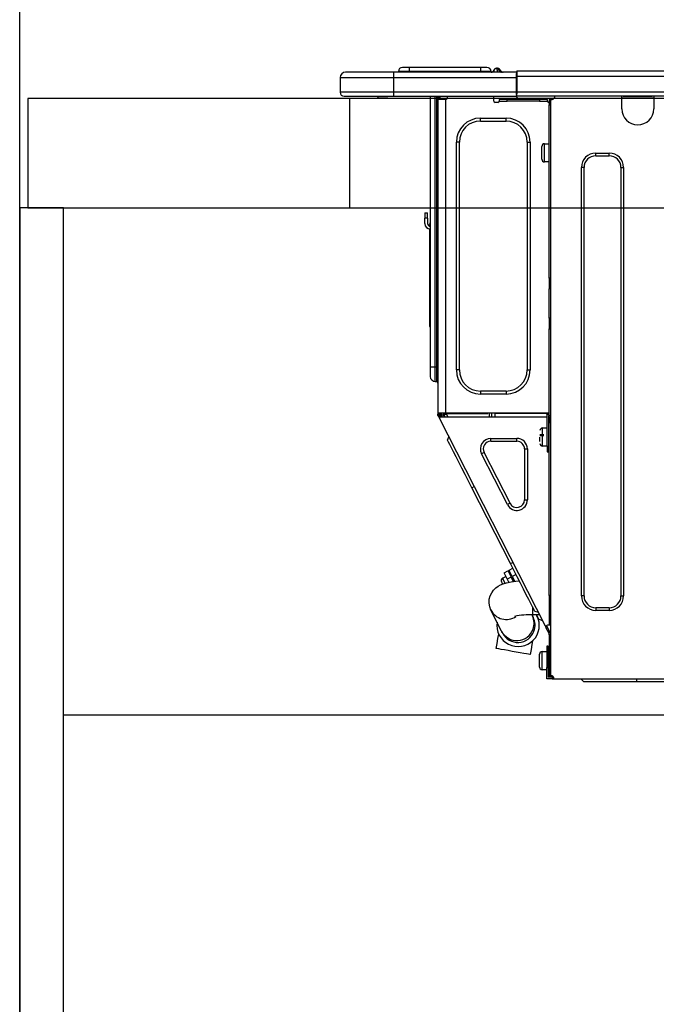
# Model space of a CAD drawing. Extents: x 28111 to 54233, y 210 to 8610.
# Drawn here: x 29140 to 29373, y 2563 to 2924 of the extents above; entities that cross this region are included whole.
import ezdxf

# ---------------------------------------------------------------- set-up
doc = ezdxf.new("R2010")
doc.units = 0
doc.header["$LTSCALE"] = 50
doc.header["$MEASUREMENT"] = 0
doc.linetypes.add('HIDDEN', pattern=[0.375, 0.25, -0.125])
doc.layers.get('0').update_dxf_attribs({"linetype": 'CONTINUOUS'})
for name, color, linetype in [('111-壁仕上', 3, 'CONTINUOUS'), ('121-キャビネット（中）', 253, 'HIDDEN'), ('122-扉', 6, 'CONTINUOUS'), ('126-甲板', 2, 'CONTINUOUS'), ('150-機器', 8, 'CONTINUOUS'), ('166-寸法B', 11, 'CONTINUOUS')]:
    doc.layers.add(name, color=color, linetype=linetype)
doc.styles.add('KH001', font='txt')
doc.dimstyles.new('KH1xx030', dxfattribs={"dimscale": 30, "dimtxt": 2, "dimasz": 0.6, "dimexe": 0.3, "dimexo": 1.2, "dimgap": 0.5, "dimtad": 3, "dimdec": 1, "dimdsep": 46, "dimlunit": 6, "dimtxsty": 'KH001', "dimblk": 'DOT', "dimcen": 1, "dimdle": 1, "dimclrd": 256, "dimclre": 256, "dimclrt": 256, "dimadec": 0, "dimazin": 0, "dimtfac": 1, "dimtdec": 1, "dimtix": 1, "dimtmove": 2, "dimatfit": 3, "dimldrblk": 'CLOSEDBLANK', "dimfxl": 1, "dimtolj": 1, "dimtzin": 0, "dimlwd": -1, "dimlwe": -1, "dimarcsym": 0})

# ---------------------------------------------------------------- blocks, each defined once
blk = doc.blocks.new('_Dot')
at = {"color": 0, "linetype": 'ByBlock', "lineweight": -2}
blk.add_line((-0.5, 0), (-1, 0), dxfattribs=at)
at = {"color": 0, "linetype": 'ByBlock', "const_width": 0.5}
blk.add_lwpolyline([(-0.25, 0, 1), (0.25, 0, 1)], format="xyb", close=True, dxfattribs=at)
blk = doc.blocks.new('*D92')
at = {"layer": '166-寸法B', "transparency": 16777216}
for p, q in [((29139.88, 3188.71), (29139.88, 3211.63)), ((29789.88, 2931.11), (29789.88, 3211.63)), ((29771.88, 3202.63), (29157.88, 3202.63))]:
    blk.add_line(p, q, dxfattribs=at)
at = {"layer": '166-寸法B', "transparency": 16777216, "xscale": 18, "yscale": 18, "zscale": 18, "rotation": 180}
blk.add_blockref('_Dot', (29139.88, 3202.63), dxfattribs=at)
at = {"layer": '166-寸法B', "transparency": 16777216, "xscale": 18, "yscale": 18, "zscale": 18}
blk.add_blockref('_Dot', (29789.88, 3202.63), dxfattribs=at)
at = {"layer": '166-寸法B', "transparency": 16777216, "insert": (29464.88, 3247.63), "char_height": 60, "attachment_point": 5, "style": 'KH001'}
blk.add_mtext('\\A1;650', dxfattribs=at)
blk = doc.blocks.new('_ClosedBlank')
at = {"color": 0, "linetype": 'ByBlock', "lineweight": -2}
for p, q in [((-1, 0.167), (0, 0)), ((-1, 0.167), (-1, -0.167)), ((0, 0), (-1, -0.167))]:
    blk.add_line(p, q, dxfattribs=at)

msp = doc.modelspace()

# ---------------------------------------------------------------- linework, layer by layer
at = {"layer": '111-壁仕上', "ltscale": 2}
msp.add_line((29139.88, 2035.11), (29139.88, 4435.11), dxfattribs=at)
at = {"layer": '121-キャビネット（中）', "linetype": 'Continuous', "ltscale": 2}
msp.add_line((29754.88, 2669.11), (29155.88, 2669.11), dxfattribs=at)
at = {"layer": '122-扉', "color": 253}
msp.add_lwpolyline([(29155.88, 2855.11), (29139.88, 2855.11), (29139.88, 2185.11), (29155.88, 2185.11)], close=True, dxfattribs=at)
at = {"layer": '126-甲板'}
msp.add_line((29260.88, 2855.11), (29260.88, 2895.11), dxfattribs=at)
for points in [[(31111.88, 2895.11), (29142.88, 2895.11), (29142.88, 2855.11), (31111.88, 2855.11)], [(29789.88, 2895.11), (29142.88, 2895.11), (29142.88, 2855.11), (29789.88, 2855.11)]]:
    msp.add_lwpolyline(points, close=True, dxfattribs=at)
at = {"layer": '150-機器', "color": 13, "linetype": 'Continuous'}
for p, q in [((29282.61, 2906.57), (29280.26, 2906.57)), ((29282.61, 2906.57), (29282.61, 2905)), ((29308.75, 2906.57), (29282.61, 2906.57)), ((29311.09, 2906.57), (29308.75, 2906.57)), ((29308.75, 2906.57), (29308.75, 2905)), ((29313.64, 2905.1), (29313.64, 2905.05)), ((29313.64, 2904.81), (29313.64, 2905.1)), ((29314.81, 2906.22), (29314.81, 2906.28)), ((29314.93, 2906.28), (29314.81, 2906.28)), ((29314.81, 2906.22), (29314.97, 2906.22)), ((29314.94, 2905.62), (29314.81, 2906.22)), ((29314.93, 2906.28), (29314.94, 2906.27)), ((29314.94, 2906.27), (29314.95, 2906.25)), ((29315.11, 2904.86), (29314.94, 2905.62)), ((29314.95, 2906.25), (29314.97, 2906.22)), ((29314.97, 2906.22), (29316.06, 2904.86)), ((29315.7, 2905.9), (29315.7, 2905.91)), ((29315.71, 2905.89), (29315.7, 2905.9)), ((29315.74, 2905.86), (29315.71, 2905.89)), ((29316.22, 2905.25), (29315.74, 2905.86)), ((29316.22, 2905.25), (29316.23, 2905.24)), ((29316.23, 2905.24), (29316.63, 2904.92)), ((29322.26, 2905.2), (29322.26, 2905.2)), ((29322.26, 2903.24), (29322.26, 2905.2)), ((29676.07, 2905.2), (29322.26, 2905.2)), ((29257.35, 2902.85), (29276.93, 2902.85)), ((29257.35, 2902.85), (29257.35, 2897.46)), ((29257.35, 2902.85), (29257.35, 2902.85)), ((29257.35, 2902.85), (29257.35, 2897.46)), ((29276.93, 2904.81), (29259.3, 2904.81)), ((29259.3, 2904.81), (29259.3, 2904.81)), ((29276.93, 2904.81), (29276.93, 2902.85)), ((29321.96, 2904.81), (29276.93, 2904.81)), ((29276.93, 2902.85), (29276.93, 2897.46)), ((29276.93, 2902.85), (29321.96, 2902.85)), ((29282.61, 2905), (29278.69, 2905)), ((29278.69, 2905), (29278.69, 2904.81)), ((29278.69, 2904.81), (29278.69, 2905)), ((29308.75, 2905), (29282.61, 2905)), ((29282.61, 2905), (29282.61, 2904.81)), ((29312.66, 2905), (29308.75, 2905)), ((29308.75, 2905), (29308.75, 2904.81)), ((29312.66, 2905), (29312.66, 2904.81)), ((29313.64, 2905.05), (29313.64, 2904.81)), ((29315.11, 2904.86), (29314.82, 2904.81)), ((29316.06, 2904.86), (29315.11, 2904.86)), ((29316.11, 2904.81), (29316.06, 2904.86)), ((29321.96, 2904.91), (29321.96, 2904.8)), ((29321.96, 2904.91), (29321.96, 2903.24)), ((29321.96, 2904.81), (29321.96, 2904.91)), ((29321.96, 2904.81), (29321.96, 2904.81)), ((29321.96, 2904.81), (29321.96, 2902.85)), ((29321.96, 2904.71), (29321.96, 2904.64)), ((29321.96, 2902.85), (29321.96, 2904.32)), ((29322.26, 2903.24), (29321.96, 2903.24)), ((29321.96, 2903.24), (29321.96, 2896.58)), ((29321.96, 2897.46), (29321.96, 2902.85)), ((29322.26, 2897.46), (29322.26, 2903.24)), ((29676.07, 2903.24), (29322.26, 2903.24)), ((29276.93, 2897.46), (29257.35, 2897.46)), ((29257.35, 2897.46), (29257.35, 2897.46)), ((29258.81, 2896), (29276.93, 2896)), ((29258.81, 2896), (29258.81, 2896)), ((29271.37, 2895.41), (29270.79, 2896)), ((29271.37, 2895.41), (29274.88, 2895.41)), ((29276.93, 2897.46), (29276.93, 2896)), ((29321.96, 2897.46), (29276.93, 2897.46)), ((29276.93, 2896), (29321.96, 2896)), ((29277.15, 2895.94), (29277.15, 2896)), ((29290.37, 2896), (29290.37, 2796.82)), ((29292.23, 2796.82), (29292.23, 2896)), ((29292.62, 2896), (29292.62, 2796.82)), ((29293.21, 2896), (29293.21, 2895.31)), ((29293.69, 2895.31), (29293.21, 2895.31)), ((29293.21, 2895.31), (29293.21, 2894.83)), ((29293.21, 2894.83), (29293.21, 2894.82)), ((29293.21, 2894.83), (29293.21, 2779.98)), ((29296.04, 2894.82), (29293.21, 2894.82)), ((29293.69, 2896), (29293.69, 2895.31)), ((29293.69, 2894.82), (29293.69, 2895.31)), ((29293.92, 2896), (29293.93, 2894.82)), ((29296.04, 2894.82), (29296.14, 2894.83)), ((29296.14, 2779.98), (29296.14, 2894.83)), ((29296.53, 2896), (29296.53, 2895.31)), ((29313.67, 2894.23), (29313.67, 2896)), ((29318.56, 2894.82), (29315.62, 2894.82)), ((29315.62, 2894.82), (29315.62, 2894.23)), ((29318.56, 2894.23), (29318.56, 2894.82)), ((29330.41, 2894.82), (29318.56, 2894.82)), ((29321.96, 2896.58), (29321.96, 2897.46)), ((29321.96, 2896.58), (29321.96, 2896)), ((29676.37, 2896), (29321.96, 2896)), ((29676.07, 2897.46), (29322.26, 2897.46)), ((29330.41, 2894.82), (29330.41, 2894.23)), ((29333.35, 2894.82), (29330.41, 2894.82)), ((29333.35, 2894.23), (29333.35, 2894.82)), ((29334.42, 2894.82), (29333.93, 2894.82)), ((29333.93, 2894.82), (29333.93, 2892.86)), ((29334.42, 2894.82), (29335.01, 2894.82)), ((29334.42, 2894.82), (29334.42, 2683.55)), ((29335.99, 2895.8), (29335.99, 2896)), ((29360.56, 2895.31), (29360.56, 2896)), ((29372.31, 2895.31), (29360.56, 2895.31)), ((29360.56, 2891.39), (29360.56, 2895.31)), ((29361.15, 2895.9), (29361.15, 2896)), ((29371.72, 2895.9), (29361.15, 2895.9)), ((29371.72, 2896), (29371.72, 2895.9)), ((29372.31, 2896), (29372.31, 2895.31)), ((29372.31, 2895.31), (29372.31, 2891.39)), ((29315.14, 2893.74), (29314.16, 2893.74)), ((29315.62, 2894.23), (29318.56, 2894.23)), ((29330.41, 2894.23), (29318.56, 2894.23)), ((29330.41, 2894.23), (29333.35, 2894.23)), ((29333.93, 2893.74), (29333.83, 2893.74)), ((29333.93, 2892.86), (29334.42, 2892.86)), ((29333.93, 2829.32), (29333.93, 2892.86)), ((29308.77, 2886.89), (29308.77, 2887.97)), ((29308.77, 2887.97), (29318.17, 2887.97)), ((29318.17, 2886.89), (29318.17, 2887.97)), ((29308.77, 2886.89), (29318.17, 2886.89)), ((29301.04, 2879.16), (29299.96, 2879.16)), ((29299.96, 2795.65), (29299.96, 2879.16)), ((29301.04, 2795.65), (29301.04, 2879.16)), ((29325.9, 2879.16), (29325.9, 2795.65)), ((29325.9, 2879.16), (29326.98, 2879.16)), ((29326.98, 2879.16), (29326.98, 2795.65)), ((29331.29, 2872.89), (29331.29, 2877.59)), ((29332.27, 2878.57), (29333.93, 2878.57)), ((29332.27, 2875.24), (29332.27, 2878.57)), ((29332.27, 2871.91), (29332.27, 2875.24)), ((29351.07, 2875.14), (29355.96, 2875.14)), ((29351.07, 2874.16), (29351.07, 2875.14)), ((29351.07, 2874.16), (29355.96, 2874.16)), ((29355.96, 2874.16), (29355.96, 2875.14)), ((29333.93, 2871.91), (29332.27, 2871.91)), ((29345.78, 2712.82), (29345.78, 2869.86)), ((29346.76, 2869.86), (29345.78, 2869.86)), ((29346.76, 2712.82), (29346.76, 2869.86)), ((29360.27, 2869.86), (29361.25, 2869.86)), ((29360.27, 2869.86), (29360.27, 2712.82)), ((29361.25, 2869.86), (29361.25, 2712.82)), ((29288.41, 2853.21), (29288.41, 2851.25)), ((29288.41, 2853.21), (29289.39, 2853.21)), ((29289.39, 2851.25), (29288.41, 2851.25)), ((29288.41, 2849.3), (29288.41, 2851.25)), ((29289.39, 2851.25), (29289.39, 2853.21)), ((29289.39, 2851.25), (29289.39, 2849.3)), ((29290.22, 2848.96), (29290.37, 2849.62)), ((29290.05, 2847.29), (29290.05, 2813.53)), ((29334.42, 2829.32), (29333.93, 2829.32)), ((29333.93, 2829.32), (29333.93, 2827.37)), ((29333.93, 2827.37), (29334.42, 2827.37)), ((29333.93, 2827.37), (29333.93, 2826.88)), ((29333.93, 2826.88), (29334.42, 2826.88)), ((29333.93, 2826.88), (29333.93, 2825.9)), ((29334.42, 2825.9), (29333.93, 2825.9)), ((29333.93, 2825.9), (29333.93, 2825.41)), ((29334.42, 2825.41), (29333.93, 2825.41)), ((29333.93, 2814.64), (29333.93, 2825.41)), ((29290.05, 2813.53), (29290.05, 2811.58)), ((29290.37, 2813.53), (29290.05, 2813.53)), ((29290.05, 2811.58), (29290.37, 2811.58)), ((29334.42, 2814.64), (29333.93, 2814.64)), ((29333.93, 2814.64), (29333.93, 2814.15)), ((29333.93, 2814.15), (29334.42, 2814.15)), ((29333.93, 2814.15), (29333.93, 2813.17)), ((29334.42, 2813.17), (29333.93, 2813.17)), ((29333.93, 2813.17), (29333.93, 2812.68)), ((29334.42, 2812.68), (29333.93, 2812.68)), ((29333.93, 2812.68), (29333.93, 2810.72)), ((29333.93, 2810.72), (29334.42, 2810.72)), ((29333.93, 2779.49), (29333.93, 2810.72)), ((29290.37, 2796.82), (29290.37, 2793.3)), ((29290.37, 2796.82), (29292.23, 2796.82)), ((29292.23, 2791.44), (29292.23, 2796.82)), ((29292.23, 2796.82), (29292.62, 2796.82)), ((29292.62, 2796.82), (29292.62, 2791.44)), ((29292.62, 2796.82), (29293.21, 2796.82)), ((29301.04, 2795.65), (29299.96, 2795.65)), ((29325.9, 2795.65), (29326.98, 2795.65)), ((29292.23, 2791.44), (29292.62, 2791.44)), ((29318.17, 2787.91), (29308.77, 2787.91)), ((29308.77, 2787.91), (29308.77, 2786.84)), ((29318.17, 2786.84), (29308.77, 2786.84)), ((29318.17, 2787.91), (29318.17, 2786.84)), ((29293.21, 2779.98), (29296.14, 2779.98)), ((29293.21, 2779.98), (29293.21, 2779.49)), ((29293.21, 2779.49), (29293.69, 2779.49)), ((29293.21, 2779), (29293.21, 2779.49)), ((29293.21, 2779), (29293.4, 2778.63)), ((29293.83, 2778.85), (29293.4, 2778.63)), ((29293.69, 2779.49), (29293.69, 2779.98)), ((29293.69, 2779.12), (29293.69, 2779.49)), ((29294.08, 2778.42), (29293.69, 2779.18)), ((29293.69, 2779.12), (29293.83, 2778.85)), ((29293.88, 2778.77), (29293.83, 2778.85)), ((29293.92, 2778.68), (29293.88, 2778.77)), ((29294.18, 2779.3), (29294.18, 2779.98)), ((29294.63, 2778.42), (29294.18, 2779.3)), ((29294.41, 2779.98), (29294.43, 2778.97)), ((29294.43, 2778.97), (29294.73, 2778.42)), ((29295.21, 2779.16), (29295.19, 2779.98)), ((29295.61, 2778.42), (29295.21, 2779.16)), ((29295.39, 2779.98), (29295.4, 2779.21)), ((29295.4, 2779.21), (29295.82, 2778.42)), ((29296.14, 2779.98), (29333.86, 2779.98)), ((29296.38, 2779.47), (29296.37, 2779.98)), ((29296.94, 2778.42), (29296.38, 2779.47)), ((29296.4, 2779.98), (29296.4, 2779.95)), ((29296.4, 2779.95), (29296.4, 2779.84)), ((29296.4, 2779.84), (29296.4, 2779.76)), ((29296.4, 2779.76), (29296.41, 2779.71)), ((29296.41, 2779.71), (29296.41, 2779.69)), ((29296.41, 2779.69), (29296.69, 2779.69)), ((29296.69, 2779.71), (29296.7, 2779.76)), ((29296.69, 2779.69), (29296.69, 2779.71)), ((29296.69, 2779.69), (29297.77, 2779.69)), ((29296.7, 2779.84), (29296.71, 2779.95)), ((29296.7, 2779.76), (29296.7, 2779.84)), ((29296.71, 2779.95), (29296.71, 2779.98)), ((29297.77, 2779.69), (29297.78, 2779.98)), ((29297.77, 2779.69), (29310.14, 2779.69)), ((29310.14, 2779.69), (29310.15, 2779.98)), ((29310.14, 2779.69), (29311.22, 2779.69)), ((29311.21, 2779.98), (29311.22, 2779.95)), ((29311.22, 2779.95), (29311.22, 2779.84)), ((29311.22, 2779.84), (29311.22, 2779.76)), ((29311.22, 2779.76), (29311.22, 2779.71)), ((29311.22, 2779.71), (29311.22, 2779.69)), ((29311.22, 2779.69), (29311.51, 2779.69)), ((29311.51, 2779.76), (29311.52, 2779.84)), ((29311.51, 2779.71), (29311.51, 2779.76)), ((29311.51, 2779.69), (29311.51, 2779.71)), ((29311.52, 2779.84), (29311.53, 2779.95)), ((29311.53, 2779.95), (29311.53, 2779.98)), ((29311.97, 2779.98), (29311.95, 2778.42)), ((29312.93, 2778.42), (29312.95, 2779.98)), ((29314.16, 2778.42), (29314.18, 2779.69)), ((29332.88, 2779.69), (29314.18, 2779.69)), ((29332.88, 2779.98), (29332.88, 2779.69)), ((29332.88, 2779.69), (29333.86, 2779.69)), ((29333.25, 2767.65), (29333.25, 2779.49)), ((29333.25, 2779.49), (29333.93, 2779.49)), ((29333.74, 2779), (29333.74, 2767.65)), ((29334.42, 2779), (29333.74, 2779)), ((29333.83, 2781.65), (29333.86, 2779.69)), ((29333.93, 2781.65), (29333.83, 2781.65)), ((29333.86, 2779.69), (29333.93, 2779.69)), ((29333.86, 2779.69), (29333.87, 2779.49)), ((29333.88, 2779), (29333.89, 2778.42)), ((29293.4, 2778.63), (29293.44, 2778.54)), ((29293.44, 2778.54), (29293.48, 2778.46)), ((29293.48, 2778.46), (29293.52, 2778.39)), ((29293.52, 2778.39), (29293.55, 2778.32)), ((29293.55, 2778.32), (29293.58, 2778.27)), ((29293.58, 2778.27), (29293.6, 2778.23)), ((29293.6, 2778.23), (29293.61, 2778.2)), ((29293.61, 2778.2), (29293.62, 2778.19)), ((29293.62, 2778.19), (29294.05, 2778.42)), ((29332.57, 2701.74), (29293.62, 2778.19)), ((29293.96, 2778.61), (29293.92, 2778.68)), ((29293.99, 2778.54), (29293.96, 2778.61)), ((29294.02, 2778.49), (29293.99, 2778.54)), ((29294.04, 2778.45), (29294.02, 2778.49)), ((29294.05, 2778.42), (29294.04, 2778.45)), ((29333.25, 2778.42), (29294.05, 2778.42)), ((29294.05, 2778.42), (29294.05, 2778.42)), ((29333.93, 2778.42), (29333.74, 2778.42)), ((29334.42, 2778.42), (29333.93, 2778.42)), ((29333.93, 2778.42), (29333.93, 2776.46)), ((29333.93, 2776.46), (29334.42, 2776.46)), ((29333.93, 2712.96), (29333.93, 2776.46)), ((29330.6, 2771.95), (29332.07, 2771.95)), ((29331.58, 2774.4), (29333.25, 2774.4)), ((29331.58, 2767.74), (29331.58, 2774.4)), ((29333.74, 2773.03), (29333.93, 2773.03)), ((29296.75, 2769.89), (29297.18, 2771.21)), ((29296.84, 2769.72), (29296.75, 2769.89)), ((29297.11, 2769.19), (29296.84, 2769.72)), ((29297.55, 2768.32), (29297.11, 2769.19)), ((29298.16, 2767.13), (29297.55, 2768.32)), ((29312.62, 2769.51), (29312.62, 2770.58)), ((29312.62, 2770.58), (29322.12, 2770.58)), ((29312.62, 2769.51), (29322.12, 2769.51)), ((29322.12, 2769.51), (29322.12, 2770.58)), ((29332.07, 2771.46), (29330.6, 2771.46)), ((29330.6, 2769.46), (29330.6, 2771.07)), ((29333.93, 2769.11), (29333.74, 2769.11)), ((29298.92, 2765.63), (29298.16, 2767.13)), ((29299.82, 2763.87), (29298.92, 2765.63)), ((29310.12, 2765.42), (29309.16, 2764.94)), ((29318.66, 2746.3), (29309.16, 2764.94)), ((29319.62, 2746.79), (29310.12, 2765.42)), ((29324.93, 2766.7), (29324.93, 2748.07)), ((29324.93, 2766.7), (29326, 2766.7)), ((29326, 2766.7), (29326, 2748.07)), ((29333.25, 2767.74), (29331.58, 2767.74)), ((29333.74, 2767.65), (29333.25, 2767.65)), ((29333.25, 2767.65), (29333.25, 2765.69)), ((29333.25, 2765.69), (29333.74, 2765.69)), ((29333.74, 2765.69), (29333.74, 2767.65)), ((29300.83, 2761.88), (29299.82, 2763.87)), ((29301.94, 2759.7), (29300.83, 2761.88)), ((29303.13, 2757.36), (29301.94, 2759.7)), ((29304.37, 2754.93), (29303.13, 2757.36)), ((29305.64, 2752.45), (29304.37, 2754.93)), ((29305.64, 2752.45), (29306.51, 2752.89)), ((29319.77, 2724.71), (29305.64, 2752.45)), ((29319.62, 2746.79), (29318.66, 2746.3)), ((29324.93, 2748.07), (29326, 2748.07)), ((29319.77, 2724.71), (29320.64, 2725.15)), ((29321.04, 2722.23), (29319.77, 2724.71)), ((29317.43, 2721.32), (29318.83, 2722.03)), ((29317.43, 2721.32), (29317.51, 2721.16)), ((29317.51, 2721.16), (29317.74, 2720.71)), ((29318.83, 2722.03), (29318.91, 2721.88)), ((29318.91, 2721.88), (29319.14, 2721.42)), ((29319.14, 2721.42), (29319.51, 2720.69)), ((29319.26, 2722.25), (29320.66, 2722.96)), ((29319.34, 2722.1), (29319.26, 2722.25)), ((29319.58, 2721.64), (29319.34, 2722.1)), ((29319.95, 2720.91), (29319.58, 2721.64)), ((29322.28, 2719.79), (29321.04, 2722.23)), ((29316.57, 2717.84), (29316.47, 2718.03)), ((29316.69, 2717.59), (29316.57, 2717.84)), ((29316.87, 2717.25), (29316.69, 2717.59)), ((29316.9, 2719.35), (29318.12, 2719.97)), ((29316.92, 2719.31), (29316.9, 2719.35)), ((29317.08, 2719), (29316.92, 2719.31)), ((29317.38, 2718.4), (29317.08, 2719)), ((29317.1, 2717.26), (29318.36, 2717.63)), ((29317.8, 2717.58), (29317.38, 2718.4)), ((29317.74, 2720.71), (29318.12, 2719.98)), ((29317.84, 2717.5), (29317.8, 2717.58)), ((29318.12, 2719.98), (29318.6, 2719.02)), ((29318.36, 2717.63), (29320.06, 2717.98)), ((29320, 2719.73), (29318.6, 2719.02)), ((29318.6, 2719.02), (29319.22, 2717.81)), ((29319.51, 2720.69), (29320, 2719.73)), ((29320.43, 2719.96), (29319.95, 2720.91)), ((29320.84, 2718.09), (29320, 2719.73)), ((29320.06, 2717.98), (29321.72, 2718.21)), ((29321.83, 2720.67), (29320.43, 2719.96)), ((29320.43, 2719.96), (29321.35, 2718.16)), ((29320.61, 2718.54), (29321.04, 2718.76)), ((29321.72, 2718.21), (29323.02, 2718.34)), ((29323.46, 2717.46), (29322.28, 2719.79)), ((29324.58, 2715.28), (29323.46, 2717.46)), ((29312.34, 2712.91), (29312.89, 2714.03)), ((29312.89, 2714.03), (29313.58, 2714.98)), ((29313.58, 2714.98), (29314.37, 2715.75)), ((29314.37, 2715.75), (29315.22, 2716.37)), ((29315.22, 2716.37), (29316.11, 2716.86)), ((29316.11, 2716.86), (29317.1, 2717.26)), ((29316.9, 2717.18), (29316.87, 2717.25)), ((29325.59, 2713.28), (29324.58, 2715.28)), ((29311.94, 2710.14), (29312, 2711.6)), ((29312, 2711.6), (29312.34, 2712.91)), ((29326.49, 2711.52), (29325.59, 2713.28)), ((29327.25, 2710.03), (29326.49, 2711.52)), ((29334.42, 2712.96), (29333.93, 2712.96)), ((29333.93, 2712.96), (29333.93, 2702.19)), ((29346.76, 2712.82), (29345.78, 2712.82)), ((29360.27, 2712.82), (29361.25, 2712.82)), ((29312.17, 2708.81), (29311.94, 2710.14)), ((29312.64, 2707.63), (29312.17, 2708.81)), ((29316.53, 2699.88), (29312.64, 2707.63)), ((29327.86, 2708.84), (29327.25, 2710.03)), ((29328.3, 2707.97), (29327.86, 2708.84)), ((29328.03, 2705.92), (29328.03, 2708.49)), ((29328.57, 2707.44), (29328.3, 2707.97)), ((29328.66, 2707.26), (29328.57, 2707.44)), ((29328.66, 2707.26), (29329.98, 2706.83)), ((29351.07, 2708.51), (29351.07, 2707.53)), ((29355.96, 2708.51), (29351.07, 2708.51)), ((29355.96, 2707.53), (29351.07, 2707.53)), ((29355.96, 2708.51), (29355.96, 2707.53)), ((29327.63, 2705.92), (29327.81, 2705.55)), ((29327.81, 2705.55), (29327.88, 2705.41)), ((29327.88, 2705.41), (29327.95, 2705.29)), ((29327.95, 2705.29), (29328, 2705.18)), ((29328, 2705.18), (29328.04, 2705.09)), ((29330.44, 2705.92), (29328.03, 2705.92)), ((29328.04, 2705.09), (29328.08, 2705.03)), ((29328.08, 2705.03), (29328.1, 2704.98)), ((29328.1, 2704.98), (29328.12, 2704.95)), ((29328.12, 2704.95), (29328.12, 2704.94)), ((29329.37, 2705.87), (29329.34, 2705.92)), ((29329.81, 2705), (29329.37, 2705.87)), ((29330.08, 2704.47), (29329.81, 2705)), ((29330.17, 2704.3), (29330.08, 2704.47)), ((29330.17, 2704.3), (29331.49, 2703.87)), ((29316.6, 2699.74), (29316.53, 2699.88)), ((29316.66, 2699.61), (29316.6, 2699.74)), ((29316.72, 2699.51), (29316.66, 2699.61)), ((29316.76, 2699.42), (29316.72, 2699.51)), ((29316.79, 2699.36), (29316.76, 2699.42)), ((29332.57, 2701.74), (29333.44, 2702.19)), ((29332.57, 2701.74), (29332.58, 2701.74)), ((29332.58, 2701.74), (29332.59, 2701.71)), ((29332.59, 2701.71), (29332.61, 2701.67)), ((29332.61, 2701.67), (29332.64, 2701.62)), ((29332.64, 2701.62), (29332.67, 2701.55)), ((29332.67, 2701.55), (29332.71, 2701.47)), ((29332.71, 2701.47), (29332.75, 2701.39)), ((29332.75, 2701.39), (29332.79, 2701.31)), ((29332.79, 2701.31), (29333.23, 2701.53)), ((29333.93, 2699.07), (29332.79, 2701.31)), ((29333.01, 2701.96), (29333.01, 2701.97)), ((29333.02, 2701.93), (29333.01, 2701.96)), ((29333.04, 2701.89), (29333.02, 2701.93)), ((29333.07, 2701.84), (29333.04, 2701.89)), ((29333.11, 2701.77), (29333.07, 2701.84)), ((29333.14, 2701.7), (29333.11, 2701.77)), ((29333.19, 2701.62), (29333.14, 2701.7)), ((29333.23, 2701.53), (29333.19, 2701.62)), ((29334.42, 2699.19), (29333.23, 2701.53)), ((29333.44, 2702.19), (29333.93, 2702.19)), ((29333.93, 2702.19), (29334.42, 2702.19)), ((29314.88, 2695.46), (29315.2, 2697.26)), ((29315.2, 2697.26), (29315.48, 2698.85)), ((29316.82, 2699.31), (29316.79, 2699.36)), ((29316.83, 2699.28), (29316.82, 2699.31)), ((29316.84, 2699.27), (29316.83, 2699.28)), ((29327.87, 2696.37), (29327.63, 2695.05)), ((29333.93, 2698.53), (29333.93, 2699.07)), ((29334.42, 2698.53), (29333.93, 2698.53)), ((29333.93, 2698.53), (29333.93, 2698.04)), ((29334.42, 2698.04), (29333.93, 2698.04)), ((29333.93, 2698.04), (29333.93, 2696.08)), ((29333.93, 2696.08), (29334.42, 2696.08)), ((29333.93, 2696.08), (29333.93, 2685.02)), ((29314.54, 2693.57), (29314.88, 2695.46)), ((29314.56, 2693.57), (29314.54, 2693.57)), ((29314.83, 2693.52), (29314.56, 2693.57)), ((29315.46, 2693.41), (29314.83, 2693.52)), ((29316.39, 2693.25), (29315.46, 2693.41)), ((29317.57, 2693.04), (29316.39, 2693.25)), ((29318.94, 2692.79), (29317.57, 2693.04)), ((29320.42, 2692.53), (29318.94, 2692.79)), ((29321.91, 2692.26), (29320.42, 2692.53)), ((29323.34, 2692.01), (29321.91, 2692.26)), ((29327.31, 2693.24), (29326.98, 2691.36)), ((29327.63, 2695.05), (29327.31, 2693.24)), ((29331.39, 2692.46), (29333.05, 2692.46)), ((29331.39, 2689.13), (29331.39, 2692.46)), ((29333.64, 2694.42), (29333.05, 2694.42)), ((29333.05, 2694.42), (29333.05, 2686.58)), ((29333.64, 2686.58), (29333.64, 2694.42)), ((29324.62, 2691.78), (29323.34, 2692.01)), ((29325.67, 2691.59), (29324.62, 2691.78)), ((29326.44, 2691.45), (29325.67, 2691.59)), ((29326.88, 2691.38), (29326.44, 2691.45)), ((29326.98, 2691.36), (29326.88, 2691.38)), ((29330.41, 2686.78), (29330.41, 2691.48)), ((29331.39, 2685.8), (29331.39, 2689.13)), ((29333.64, 2691.09), (29333.93, 2691.09)), ((29333.05, 2685.8), (29331.39, 2685.8)), ((29333.05, 2686.58), (29333.64, 2686.58)), ((29333.05, 2682.47), (29333.05, 2686.58)), ((29333.93, 2687.17), (29333.64, 2687.17)), ((29333.93, 2686.98), (29333.64, 2686.98)), ((29333.64, 2686.58), (29333.64, 2683.06)), ((29333.64, 2686.39), (29333.93, 2686.39)), ((29334.42, 2685.02), (29333.93, 2685.02)), ((29333.93, 2685.02), (29333.93, 2683.06)), ((29335.01, 2682.47), (29333.05, 2682.47)), ((29335.01, 2683.06), (29333.64, 2683.06)), ((29334.42, 2683.06), (29334.42, 2683.55)), ((29335.01, 2683.55), (29334.42, 2683.55)), ((29335.5, 2683.06), (29335.01, 2683.06)), ((29335.01, 2683.06), (29335.01, 2682.47)), ((29335.01, 2682.47), (29335.5, 2682.47)), ((29335.5, 2683.06), (29335.5, 2682.47)), ((29335.5, 2682.47), (29753.93, 2682.47)), ((29346.56, 2681.49), (29345.58, 2682.47)), ((29346.56, 2681.49), (29366.14, 2681.49)), ((29366.14, 2681.49), (29366.14, 2682.47)), ((29366.14, 2681.49), (29389.25, 2681.49))]:
    msp.add_line(p, q, dxfattribs=at)
for points in [[(29316.23, 2905.24), (29316.31, 2905.13), (29316.35, 2905.04), (29316.36, 2904.96), (29316.35, 2904.9), (29316.3, 2904.85), (29316.28, 2904.84)], [(29295.21, 2779.16), (29295.11, 2779.14), (29295.01, 2779.11), (29294.92, 2779.09), (29294.83, 2779.07), (29294.75, 2779.05), (29294.68, 2779.03), (29294.61, 2779.01), (29294.55, 2778.99), (29294.5, 2778.98), (29294.47, 2778.97), (29294.44, 2778.97), (29294.43, 2778.97), (29294.43, 2778.97)], [(29296.38, 2779.47), (29296.37, 2779.47), (29296.35, 2779.46), (29296.31, 2779.45), (29296.26, 2779.44), (29296.19, 2779.42), (29296.11, 2779.4), (29296.03, 2779.37), (29295.93, 2779.35), (29295.82, 2779.32), (29295.71, 2779.29), (29295.59, 2779.26), (29295.47, 2779.23), (29295.4, 2779.21)]]:
    msp.add_lwpolyline(points, dxfattribs=at)
for centre, radius, start, end in [((29280.26, 2905), 1.57, 90, 180), ((29280.26, 2905), 1.57, 90, 180), ((29311.09, 2905), 1.57, 0, 90), ((29312.64, 2905.98), 1.17, 271.1887, 337.9757), ((29312.64, 2905.98), 1.17, 271.1889, 337.9757), ((29312.76, 2905.1), 0.879, 340.416, 359.9371), ((29314.81, 2905.1), 1.17, 90, 180), ((29314.81, 2905.05), 1.17, 89.9198, 179.9199), ((29314.82, 2905.1), 1.18, 157.9798, 179.9986), ((29314.82, 2905.1), 1.18, 157.9798, 179.9986), ((29314.73, 2905.17), 1.07, 97.0322, 160.0236), ((29314.78, 2905.18), 1.09, 99.4301, 162.7995), ((29314.93, 2905.3), 0.979, 38.6598, 90), ((29314.98, 2905.25), 0.973, 38.6951, 90.2998), ((29322.26, 2904.91), 0.294, 90, 180), ((29322.26, 2904.91), 0.294, 90, 180), ((29322.26, 2904.91), 0.294, 90, 180), ((29322.26, 2904.91), 0.294, 90, 180), ((29259.3, 2902.85), 1.96, 90, 180), ((29259.3, 2902.85), 1.96, 90, 180), ((29316.06, 2903.89), 0.977, 77.4215, 90.2606), ((29316.54, 2905.9), 1.1, 256.2606, 269.9942), ((29317.14, 2905.98), 1.17, 243.8466, 270), ((29258.81, 2897.46), 1.47, 180, 270), ((29258.81, 2897.46), 1.47, 180, 270), ((29296.04, 2895.31), 0.49, 281.537, 0), ((29320.81, 2894.23), 1.96, 17.4576, 64.1581), ((29325.36, 2895.94), 3.46, 153.8425, 169.2887), ((29335.01, 2895.8), 0.979, 270, 0), ((29314.16, 2894.23), 0.49, 180, 270), ((29315.14, 2894.23), 0.49, 270, 0), ((29333.83, 2894.23), 0.49, 180, 270), ((29366.44, 2891.39), 5.87, 180, 0), ((29308.77, 2879.16), 8.81, 90, 180), ((29318.17, 2879.16), 8.81, 360, 90), ((29308.77, 2879.16), 7.73, 90, 180), ((29318.17, 2879.16), 7.73, 360, 90), ((29332.27, 2877.59), 0.979, 90, 180), ((29332.27, 2872.89), 0.979, 180, 270), ((29351.07, 2869.86), 5.29, 90, 180), ((29351.07, 2869.86), 4.31, 90, 180), ((29355.96, 2869.86), 5.29, 360, 90), ((29355.96, 2869.86), 4.31, 360, 90), ((29290.37, 2849.3), 1.96, 180, 270), ((29290.37, 2849.3), 0.979, 180, 270), ((29298.08, 2847.29), 8.03, 168, 172.3898), ((29292.23, 2793.3), 1.86, 180, 270), ((29308.77, 2795.65), 8.81, 180, 270), ((29308.77, 2795.65), 7.73, 180, 270), ((29318.17, 2795.65), 7.73, 270, 0), ((29318.17, 2795.65), 8.81, 270, 0), ((29292.62, 2790.85), 0.587, 0, 90), ((29331.58, 2773.42), 0.979, 90, 180), ((29312.62, 2766.7), 3.88, 90, 207), ((29312.62, 2766.7), 2.81, 90, 207), ((29322.12, 2766.7), 3.88, 0, 90), ((29322.12, 2766.7), 2.81, 0, 90), ((29331.58, 2768.72), 0.979, 180, 270), ((29322.12, 2748.07), 3.88, 207, 0), ((29322.12, 2748.07), 2.81, 207, 0), ((29317.34, 2718.47), 0.979, 117, 207), ((29351.07, 2712.82), 5.29, 180, 270), ((29351.07, 2712.82), 4.31, 180, 270), ((29355.96, 2712.82), 5.29, 270, 0), ((29355.96, 2712.82), 4.31, 270, 0), ((29318.21, 2710.51), 6.28, 206.7186, 304.683), ((29322.57, 2702.07), 7.78, 171.7602, 27), ((29327.04, 2677.56), 28.38, 88.004, 101.6695), ((29322.31, 2702.8), 6.15, 339.135, 26.6048), ((29322.48, 2702.11), 6.31, 339.7962, 26.6859), ((29322.13, 2702.81), 6.32, 207.5542, 339.6612), ((29322.48, 2702.11), 6.31, 206.6859, 339.7962), ((29331.39, 2691.48), 0.979, 90, 180), ((29331.39, 2686.78), 0.979, 180, 270), ((29335.01, 2683.06), 0.49, 0, 90)]:
    msp.add_arc(centre, radius, start, end, dxfattribs=at)

# ---------------------------------------------------------------- dimensions: what is measured, and where the dimension line sits
at = {"layer": '166-寸法B'}
dim = msp.add_linear_dim(base=(29139.88, 3202.63), p1=(29789.88, 2895.11), p2=(29139.88, 3152.71), angle=180, dimstyle='KH1xx030', dxfattribs=at)
dim.commit()
dim.dimension.update_dxf_attribs({"geometry": '*D92', "text_midpoint": (29464.88, 3247.63)})

doc.saveas('drawing.dxf')
